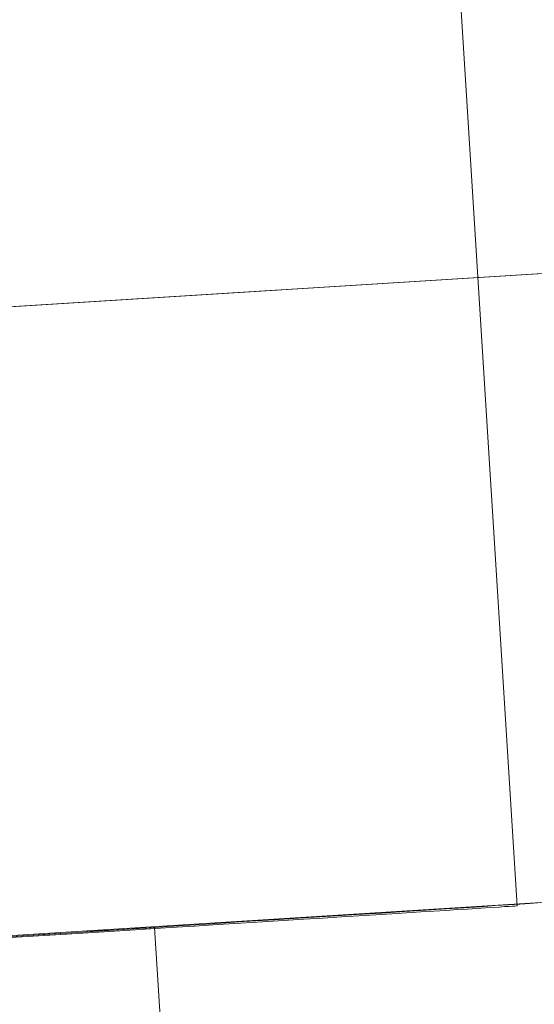
# Model space of a CAD drawing. Units: millimetres. Extents: x -111139 to -98639, y 94190 to 104995.
# Drawn here: x -104636 to -104634, y 95810 to 95815 of the extents above; entities that cross this region are included whole.
import ezdxf

# ---------------------------------------------------------------- set-up
doc = ezdxf.new("R2010")
doc.units = ezdxf.units.MM
doc.layers.add('tai', color=251, linetype='Continuous', lineweight=9)

msp = doc.modelspace()

# ---------------------------------------------------------------- linework, layer by layer
at = {"layer": 'tai', "flags": 128}
for points in [[(-104633.9568, 95810.4313), (-104634.3497, 95816.7182)], [(-104633.9568, 95810.4313), (-104634.3497, 95816.7182)], [(-104633.9568, 95810.4313), (-104634.3497, 95816.7182)], [(-104633.9568, 95810.4313), (-104634.3497, 95816.7182)], [(-104614.998, 95814.7819), (-104638.0298, 95813.3427)], [(-104614.998, 95814.7819), (-104638.0298, 95813.3427)], [(-104638.0271, 95813.3427), (-104614.9953, 95814.7819)], [(-104638.0271, 95813.3427), (-104614.9953, 95814.7819)], [(-104637.8303, 95810.1984), (-104614.7985, 95811.6375)], [(-104637.8303, 95810.1984), (-104614.7985, 95811.6375)], [(-104636.5796, 95810.272), (-104636.384, 95810.284), (-104636.1924, 95810.2961), (-104636.0061, 95810.3082), (-104635.8279, 95810.3202), (-104635.6538, 95810.3309), (-104635.4876, 95810.3417), (-104635.3282, 95810.3524), (-104635.1754, 95810.3618), (-104635.0294, 95810.3711), (-104634.8914, 95810.3792), (-104634.76, 95810.3886), (-104634.6368, 95810.3953), (-104634.5215, 95810.4033), (-104634.413, 95810.41), (-104634.3139, 95810.4167), (-104634.2228, 95810.4221), (-104634.1397, 95810.4274), (-104634.066, 95810.4328), (-104633.999, 95810.4368), (-104633.9427, 95810.4395), (-104633.8931, 95810.4435), (-104633.8543, 95810.4462)], [(-104633.8543, 95810.4462), (-104633.8931, 95810.4435), (-104633.9427, 95810.4395), (-104633.999, 95810.4368), (-104634.066, 95810.4328), (-104634.1397, 95810.4274), (-104634.2228, 95810.4221), (-104634.3139, 95810.4167), (-104634.413, 95810.41), (-104634.5215, 95810.4033), (-104634.6368, 95810.3953), (-104634.76, 95810.3886), (-104634.8914, 95810.3792), (-104635.0294, 95810.3711), (-104635.1754, 95810.3618), (-104635.3282, 95810.3524), (-104635.4876, 95810.3417), (-104635.6538, 95810.3309), (-104635.8279, 95810.3202), (-104636.0061, 95810.3082), (-104636.1924, 95810.2961), (-104636.384, 95810.284), (-104636.5796, 95810.272)], [(-104636.5796, 95810.272), (-104636.384, 95810.284), (-104636.1924, 95810.2961), (-104636.0061, 95810.3082), (-104635.8279, 95810.3202), (-104635.6538, 95810.3309), (-104635.4876, 95810.3417), (-104635.3282, 95810.3524), (-104635.1754, 95810.3618), (-104635.0294, 95810.3711), (-104634.8914, 95810.3792), (-104634.76, 95810.3886), (-104634.6368, 95810.3953), (-104634.5215, 95810.4033), (-104634.413, 95810.41), (-104634.3139, 95810.4167), (-104634.2228, 95810.4221), (-104634.1397, 95810.4274), (-104634.066, 95810.4328), (-104633.999, 95810.4368), (-104633.9427, 95810.4395), (-104633.8931, 95810.4435), (-104633.8543, 95810.4462)], [(-104633.8543, 95810.4462), (-104633.8931, 95810.4435), (-104633.9427, 95810.4395), (-104633.999, 95810.4368), (-104634.066, 95810.4328), (-104634.1397, 95810.4274), (-104634.2228, 95810.4221), (-104634.3139, 95810.4167), (-104634.413, 95810.41), (-104634.5215, 95810.4033), (-104634.6368, 95810.3953), (-104634.76, 95810.3886), (-104634.8914, 95810.3792), (-104635.0294, 95810.3711), (-104635.1754, 95810.3618), (-104635.3282, 95810.3524), (-104635.4876, 95810.3417), (-104635.6538, 95810.3309), (-104635.8279, 95810.3202), (-104636.0061, 95810.3082), (-104636.1924, 95810.2961), (-104636.384, 95810.284), (-104636.5796, 95810.272)], [(-104636.5796, 95810.272), (-104636.384, 95810.284), (-104636.1924, 95810.2961), (-104636.0061, 95810.3082), (-104635.8279, 95810.3202), (-104635.6538, 95810.3309), (-104635.4876, 95810.3417), (-104635.3282, 95810.3524), (-104635.1754, 95810.3618), (-104635.0294, 95810.3711), (-104634.8914, 95810.3792), (-104634.76, 95810.3886), (-104634.6368, 95810.3953), (-104634.5215, 95810.4033), (-104634.413, 95810.41), (-104634.3139, 95810.4167), (-104634.2228, 95810.4221), (-104634.1397, 95810.4274), (-104634.066, 95810.4328), (-104633.999, 95810.4368), (-104633.9427, 95810.4395), (-104633.8931, 95810.4435), (-104633.8543, 95810.4462)], [(-104633.8543, 95810.4462), (-104633.8931, 95810.4435), (-104633.9427, 95810.4395), (-104633.999, 95810.4368), (-104634.066, 95810.4328), (-104634.1397, 95810.4274), (-104634.2228, 95810.4221), (-104634.3139, 95810.4167), (-104634.413, 95810.41), (-104634.5215, 95810.4033), (-104634.6368, 95810.3953), (-104634.76, 95810.3886), (-104634.8914, 95810.3792), (-104635.0294, 95810.3711), (-104635.1754, 95810.3618), (-104635.3282, 95810.3524), (-104635.4876, 95810.3417), (-104635.6538, 95810.3309), (-104635.8279, 95810.3202), (-104636.0061, 95810.3082), (-104636.1924, 95810.2961), (-104636.384, 95810.284), (-104636.5796, 95810.272)], [(-104636.5796, 95810.272), (-104636.384, 95810.284), (-104636.1924, 95810.2961), (-104636.0061, 95810.3082), (-104635.8279, 95810.3202), (-104635.6538, 95810.3309), (-104635.4876, 95810.3417), (-104635.3282, 95810.3524), (-104635.1754, 95810.3618), (-104635.0294, 95810.3711), (-104634.8914, 95810.3792), (-104634.76, 95810.3886), (-104634.6368, 95810.3953), (-104634.5215, 95810.4033), (-104634.413, 95810.41), (-104634.3139, 95810.4167), (-104634.2228, 95810.4221), (-104634.1397, 95810.4274), (-104634.066, 95810.4328), (-104633.999, 95810.4368), (-104633.9427, 95810.4395), (-104633.8931, 95810.4435), (-104633.8543, 95810.4462)], [(-104633.8543, 95810.4462), (-104633.8931, 95810.4435), (-104633.9427, 95810.4395), (-104633.999, 95810.4368), (-104634.066, 95810.4328), (-104634.1397, 95810.4274), (-104634.2228, 95810.4221), (-104634.3139, 95810.4167), (-104634.413, 95810.41), (-104634.5215, 95810.4033), (-104634.6368, 95810.3953), (-104634.76, 95810.3886), (-104634.8914, 95810.3792), (-104635.0294, 95810.3711), (-104635.1754, 95810.3618), (-104635.3282, 95810.3524), (-104635.4876, 95810.3417), (-104635.6538, 95810.3309), (-104635.8279, 95810.3202), (-104636.0061, 95810.3082), (-104636.1924, 95810.2961), (-104636.384, 95810.284), (-104636.5796, 95810.272)], [(-104636.4993, 95810.2723), (-104636.3575, 95810.2812), (-104636.2186, 95810.2901), (-104636.0826, 95810.2983), (-104635.9504, 95810.3065), (-104635.8219, 95810.3147), (-104635.6971, 95810.3228), (-104635.576, 95810.3302), (-104635.4587, 95810.3377), (-104635.345, 95810.3444), (-104635.2351, 95810.351), (-104635.1296, 95810.3577), (-104635.0286, 95810.3644), (-104634.9313, 95810.3704), (-104634.8385, 95810.3763), (-104634.7501, 95810.3815), (-104634.6654, 95810.3867), (-104634.5859, 95810.3919), (-104634.5109, 95810.3964), (-104634.4403, 95810.4008), (-104634.3742, 95810.4053), (-104634.3133, 95810.409), (-104634.2569, 95810.4127), (-104634.2049, 95810.4157), (-104634.1581, 95810.4186), (-104634.1157, 95810.4216), (-104634.0786, 95810.4238), (-104634.0466, 95810.4253), (-104634.0192, 95810.4276), (-104633.9969, 95810.429), (-104633.9791, 95810.4298), (-104633.9672, 95810.4305), (-104633.9597, 95810.4313), (-104633.9568, 95810.4313), (-104633.9568, 95810.4313), (-104633.9597, 95810.4313), (-104633.9672, 95810.4305), (-104633.9791, 95810.4298), (-104633.9969, 95810.429), (-104634.0192, 95810.4276), (-104634.0466, 95810.4253), (-104634.0786, 95810.4238), (-104634.1157, 95810.4216), (-104634.1581, 95810.4186), (-104634.2049, 95810.4157), (-104634.2569, 95810.4127), (-104634.3133, 95810.409), (-104634.3742, 95810.4053), (-104634.4403, 95810.4008), (-104634.5109, 95810.3964), (-104634.5859, 95810.3919), (-104634.6654, 95810.3867), (-104634.7501, 95810.3815), (-104634.8385, 95810.3763), (-104634.9313, 95810.3704), (-104635.0286, 95810.3644), (-104635.1296, 95810.3577), (-104635.2351, 95810.351), (-104635.345, 95810.3444), (-104635.4587, 95810.3377), (-104635.576, 95810.3302), (-104635.6971, 95810.3228), (-104635.8219, 95810.3147), (-104635.9504, 95810.3065), (-104636.0826, 95810.2983), (-104636.2186, 95810.2901), (-104636.3575, 95810.2812), (-104636.4993, 95810.2723)], [(-104636.4993, 95810.2723), (-104636.3575, 95810.2812), (-104636.2186, 95810.2901), (-104636.0826, 95810.2983), (-104635.9504, 95810.3065), (-104635.8219, 95810.3147), (-104635.6971, 95810.3228), (-104635.576, 95810.3302), (-104635.4587, 95810.3377), (-104635.345, 95810.3444), (-104635.2351, 95810.351), (-104635.1296, 95810.3577), (-104635.0286, 95810.3644), (-104634.9313, 95810.3704), (-104634.8385, 95810.3763), (-104634.7501, 95810.3815), (-104634.6654, 95810.3867), (-104634.5859, 95810.3919), (-104634.5109, 95810.3964), (-104634.4403, 95810.4008), (-104634.3742, 95810.4053), (-104634.3133, 95810.409), (-104634.2569, 95810.4127), (-104634.2049, 95810.4157), (-104634.1581, 95810.4186), (-104634.1157, 95810.4216), (-104634.0786, 95810.4238), (-104634.0466, 95810.4253), (-104634.0192, 95810.4276), (-104633.9969, 95810.429), (-104633.9791, 95810.4298), (-104633.9672, 95810.4305), (-104633.9597, 95810.4313), (-104633.9568, 95810.4313), (-104633.9568, 95810.4313), (-104633.9597, 95810.4313), (-104633.9672, 95810.4305), (-104633.9791, 95810.4298), (-104633.9969, 95810.429), (-104634.0192, 95810.4276), (-104634.0466, 95810.4253), (-104634.0786, 95810.4238), (-104634.1157, 95810.4216), (-104634.1581, 95810.4186), (-104634.2049, 95810.4157), (-104634.2569, 95810.4127), (-104634.3133, 95810.409), (-104634.3742, 95810.4053), (-104634.4403, 95810.4008), (-104634.5109, 95810.3964), (-104634.5859, 95810.3919), (-104634.6654, 95810.3867), (-104634.7501, 95810.3815), (-104634.8385, 95810.3763), (-104634.9313, 95810.3704), (-104635.0286, 95810.3644), (-104635.1296, 95810.3577), (-104635.2351, 95810.351), (-104635.345, 95810.3444), (-104635.4587, 95810.3377), (-104635.576, 95810.3302), (-104635.6971, 95810.3228), (-104635.8219, 95810.3147), (-104635.9504, 95810.3065), (-104636.0826, 95810.2983), (-104636.2186, 95810.2901), (-104636.3575, 95810.2812), (-104636.4993, 95810.2723)], [(-104636.4993, 95810.2723), (-104636.3575, 95810.2812), (-104636.2186, 95810.2901), (-104636.0826, 95810.2983), (-104635.9504, 95810.3065), (-104635.8219, 95810.3147), (-104635.6971, 95810.3228), (-104635.576, 95810.3302), (-104635.4587, 95810.3377), (-104635.345, 95810.3444), (-104635.2351, 95810.351), (-104635.1296, 95810.3577), (-104635.0286, 95810.3644), (-104634.9313, 95810.3704), (-104634.8385, 95810.3763), (-104634.7501, 95810.3815), (-104634.6654, 95810.3867), (-104634.5859, 95810.3919), (-104634.5109, 95810.3964), (-104634.4403, 95810.4008), (-104634.3742, 95810.4053), (-104634.3133, 95810.409), (-104634.2569, 95810.4127), (-104634.2049, 95810.4157), (-104634.1581, 95810.4186), (-104634.1157, 95810.4216), (-104634.0786, 95810.4238), (-104634.0466, 95810.4253), (-104634.0192, 95810.4276), (-104633.9969, 95810.429), (-104633.9791, 95810.4298), (-104633.9672, 95810.4305), (-104633.9597, 95810.4313), (-104633.9568, 95810.4313), (-104633.9568, 95810.4313), (-104633.9597, 95810.4313), (-104633.9672, 95810.4305), (-104633.9791, 95810.4298), (-104633.9969, 95810.429), (-104634.0192, 95810.4276), (-104634.0466, 95810.4253), (-104634.0786, 95810.4238), (-104634.1157, 95810.4216), (-104634.1581, 95810.4186), (-104634.2049, 95810.4157), (-104634.2569, 95810.4127), (-104634.3133, 95810.409), (-104634.3742, 95810.4053), (-104634.4403, 95810.4008), (-104634.5109, 95810.3964), (-104634.5859, 95810.3919), (-104634.6654, 95810.3867), (-104634.7501, 95810.3815), (-104634.8385, 95810.3763), (-104634.9313, 95810.3704), (-104635.0286, 95810.3644), (-104635.1296, 95810.3577), (-104635.2351, 95810.351), (-104635.345, 95810.3444), (-104635.4587, 95810.3377), (-104635.576, 95810.3302), (-104635.6971, 95810.3228), (-104635.8219, 95810.3147), (-104635.9504, 95810.3065), (-104636.0826, 95810.2983), (-104636.2186, 95810.2901), (-104636.3575, 95810.2812), (-104636.4993, 95810.2723)], [(-104636.4993, 95810.2723), (-104636.3575, 95810.2812), (-104636.2186, 95810.2901), (-104636.0826, 95810.2983), (-104635.9504, 95810.3065), (-104635.8219, 95810.3147), (-104635.6971, 95810.3228), (-104635.576, 95810.3302), (-104635.4587, 95810.3377), (-104635.345, 95810.3444), (-104635.2351, 95810.351), (-104635.1296, 95810.3577), (-104635.0286, 95810.3644), (-104634.9313, 95810.3704), (-104634.8385, 95810.3763), (-104634.7501, 95810.3815), (-104634.6654, 95810.3867), (-104634.5859, 95810.3919), (-104634.5109, 95810.3964), (-104634.4403, 95810.4008), (-104634.3742, 95810.4053), (-104634.3133, 95810.409), (-104634.2569, 95810.4127), (-104634.2049, 95810.4157), (-104634.1581, 95810.4186), (-104634.1157, 95810.4216), (-104634.0786, 95810.4238), (-104634.0466, 95810.4253), (-104634.0192, 95810.4276), (-104633.9969, 95810.429), (-104633.9791, 95810.4298), (-104633.9672, 95810.4305), (-104633.9597, 95810.4313), (-104633.9568, 95810.4313), (-104633.9568, 95810.4313), (-104633.9597, 95810.4313), (-104633.9672, 95810.4305), (-104633.9791, 95810.4298), (-104633.9969, 95810.429), (-104634.0192, 95810.4276), (-104634.0466, 95810.4253), (-104634.0786, 95810.4238), (-104634.1157, 95810.4216), (-104634.1581, 95810.4186), (-104634.2049, 95810.4157), (-104634.2569, 95810.4127), (-104634.3133, 95810.409), (-104634.3742, 95810.4053), (-104634.4403, 95810.4008), (-104634.5109, 95810.3964), (-104634.5859, 95810.3919), (-104634.6654, 95810.3867), (-104634.7501, 95810.3815), (-104634.8385, 95810.3763), (-104634.9313, 95810.3704), (-104635.0286, 95810.3644), (-104635.1296, 95810.3577), (-104635.2351, 95810.351), (-104635.345, 95810.3444), (-104635.4587, 95810.3377), (-104635.576, 95810.3302), (-104635.6971, 95810.3228), (-104635.8219, 95810.3147), (-104635.9504, 95810.3065), (-104636.0826, 95810.2983), (-104636.2186, 95810.2901), (-104636.3575, 95810.2812), (-104636.4993, 95810.2723)], [(-104636.518, 95810.276), (-104636.4108, 95810.2827), (-104636.3116, 95810.2894), (-104636.2205, 95810.2948), (-104636.1375, 95810.3001), (-104636.0624, 95810.3055), (-104635.9954, 95810.3095), (-104635.9378, 95810.3135), (-104635.8896, 95810.3162), (-104635.8494, 95810.3189), (-104635.8172, 95810.3202), (-104635.7958, 95810.3216), (-104635.7824, 95810.3229), (-104635.777, 95810.3229), (-104635.777, 95810.3229), (-104635.7824, 95810.3229), (-104635.7958, 95810.3216), (-104635.8172, 95810.3202), (-104635.8494, 95810.3189), (-104635.8896, 95810.3162), (-104635.9378, 95810.3135), (-104635.9954, 95810.3095), (-104636.0624, 95810.3055), (-104636.1375, 95810.3001), (-104636.2205, 95810.2948), (-104636.3116, 95810.2894), (-104636.4108, 95810.2827), (-104636.518, 95810.276)], [(-104636.518, 95810.276), (-104636.4108, 95810.2827), (-104636.3116, 95810.2894), (-104636.2205, 95810.2948), (-104636.1375, 95810.3001), (-104636.0624, 95810.3055), (-104635.9954, 95810.3095), (-104635.9378, 95810.3135), (-104635.8896, 95810.3162), (-104635.8494, 95810.3189), (-104635.8172, 95810.3202), (-104635.7958, 95810.3216), (-104635.7824, 95810.3229), (-104635.777, 95810.3229), (-104635.777, 95810.3229), (-104635.7824, 95810.3229), (-104635.7958, 95810.3216), (-104635.8172, 95810.3202), (-104635.8494, 95810.3189), (-104635.8896, 95810.3162), (-104635.9378, 95810.3135), (-104635.9954, 95810.3095), (-104636.0624, 95810.3055), (-104636.1375, 95810.3001), (-104636.2205, 95810.2948), (-104636.3116, 95810.2894), (-104636.4108, 95810.2827), (-104636.518, 95810.276)], [(-104636.518, 95810.276), (-104636.4108, 95810.2827), (-104636.3116, 95810.2894), (-104636.2205, 95810.2948), (-104636.1375, 95810.3001), (-104636.0624, 95810.3055), (-104635.9954, 95810.3095), (-104635.9378, 95810.3135), (-104635.8896, 95810.3162), (-104635.8494, 95810.3189), (-104635.8172, 95810.3202), (-104635.7958, 95810.3216), (-104635.7824, 95810.3229), (-104635.777, 95810.3229), (-104635.777, 95810.3229), (-104635.7824, 95810.3229), (-104635.7958, 95810.3216), (-104635.8172, 95810.3202), (-104635.8494, 95810.3189), (-104635.8896, 95810.3162), (-104635.9378, 95810.3135), (-104635.9954, 95810.3095), (-104636.0624, 95810.3055), (-104636.1375, 95810.3001), (-104636.2205, 95810.2948), (-104636.3116, 95810.2894), (-104636.4108, 95810.2827), (-104636.518, 95810.276)], [(-104636.518, 95810.276), (-104636.4108, 95810.2827), (-104636.3116, 95810.2894), (-104636.2205, 95810.2948), (-104636.1375, 95810.3001), (-104636.0624, 95810.3055), (-104635.9954, 95810.3095), (-104635.9378, 95810.3135), (-104635.8896, 95810.3162), (-104635.8494, 95810.3189), (-104635.8172, 95810.3202), (-104635.7958, 95810.3216), (-104635.7824, 95810.3229), (-104635.777, 95810.3229), (-104635.777, 95810.3229), (-104635.7824, 95810.3229), (-104635.7958, 95810.3216), (-104635.8172, 95810.3202), (-104635.8494, 95810.3189), (-104635.8896, 95810.3162), (-104635.9378, 95810.3135), (-104635.9954, 95810.3095), (-104636.0624, 95810.3055), (-104636.1375, 95810.3001), (-104636.2205, 95810.2948), (-104636.3116, 95810.2894), (-104636.4108, 95810.2827), (-104636.518, 95810.276)], [(-104635.016, 95798.3483), (-104635.777, 95810.3229)], [(-104635.016, 95798.3483), (-104635.777, 95810.3229)], [(-104635.016, 95798.3483), (-104635.777, 95810.3229)], [(-104635.016, 95798.3483), (-104635.777, 95810.3229)]]:
    msp.add_lwpolyline(points, dxfattribs=at)
msp.add_lwpolyline([(-104638.038, 95813.3414), (-104614.9911, 95814.781, -0.022081), (-104614.2034, 95814.7954, -0.021821), (-104613.4266, 95814.7413, -0.034751), (-104612.2081, 95814.5162, -0.036571), (-104610.9726, 95814.0995, -0.043988), (-104609.5869, 95813.367, -0.052187), (-104608.1404, 95812.2009, -0.082496), (-104606.4327, 95809.8259, -0.098696), (-104605.5288, 95806.4556, -0.098699), (-104605.9862, 95802.9961, -0.082499), (-104607.3704, 95800.419, -0.052185), (-104608.6527, 95799.0746, -0.043988), (-104609.9312, 95798.1679, -0.036571), (-104611.102, 95797.594, -0.034751), (-104612.2808, 95797.2122, -0.021821), (-104613.0439, 95797.0574, -0.022804), (-104613.8526, 95796.9674, -0.000723), (-104613.8783, 95796.9657), (-104636.9252, 95795.5262)], format="xyb", dxfattribs=at)
msp.add_lwpolyline([(-104638.038, 95813.3414), (-104614.9911, 95814.781, -0.022081), (-104614.2034, 95814.7954, -0.021821), (-104613.4266, 95814.7413, -0.034751), (-104612.2081, 95814.5162, -0.036571), (-104610.9726, 95814.0995, -0.043988), (-104609.5869, 95813.367, -0.052187), (-104608.1404, 95812.2009, -0.082496), (-104606.4327, 95809.8259, -0.098696), (-104605.5288, 95806.4556, -0.098699), (-104605.9862, 95802.9961, -0.082499), (-104607.3704, 95800.419, -0.052185), (-104608.6527, 95799.0746, -0.043988), (-104609.9312, 95798.1679, -0.036571), (-104611.102, 95797.594, -0.034751), (-104612.2808, 95797.2122, -0.021821), (-104613.0439, 95797.0574, -0.022804), (-104613.8526, 95796.9674, -0.000723), (-104613.8783, 95796.9657), (-104636.9252, 95795.5262)], format="xyb", dxfattribs=at)
msp.add_lwpolyline([(-104638.038, 95813.3414), (-104614.9911, 95814.781, -0.022081), (-104614.2034, 95814.7954, -0.021821), (-104613.4266, 95814.7413, -0.034751), (-104612.2081, 95814.5162, -0.036571), (-104610.9726, 95814.0995, -0.043988), (-104609.5869, 95813.367, -0.052187), (-104608.1404, 95812.2009, -0.082496), (-104606.4327, 95809.8259, -0.098696), (-104605.5288, 95806.4556, -0.098699), (-104605.9862, 95802.9961, -0.082499), (-104607.3704, 95800.419, -0.052185), (-104608.6527, 95799.0746, -0.043988), (-104609.9312, 95798.1679, -0.036571), (-104611.102, 95797.594, -0.034751), (-104612.2808, 95797.2122, -0.021821), (-104613.0439, 95797.0574, -0.022804), (-104613.8526, 95796.9674, -0.000723), (-104613.8783, 95796.9657), (-104636.9252, 95795.5262)], format="xyb", dxfattribs=at)
msp.add_lwpolyline([(-104638.038, 95813.3414), (-104614.9911, 95814.781, -0.022081), (-104614.2034, 95814.7954, -0.021821), (-104613.4266, 95814.7413, -0.034751), (-104612.2081, 95814.5162, -0.036571), (-104610.9726, 95814.0995, -0.043988), (-104609.5869, 95813.367, -0.052187), (-104608.1404, 95812.2009, -0.082496), (-104606.4327, 95809.8259, -0.098696), (-104605.5288, 95806.4556, -0.098699), (-104605.9862, 95802.9961, -0.082499), (-104607.3704, 95800.419, -0.052185), (-104608.6527, 95799.0746, -0.043988), (-104609.9312, 95798.1679, -0.036571), (-104611.102, 95797.594, -0.034751), (-104612.2808, 95797.2122, -0.021821), (-104613.0439, 95797.0574, -0.022804), (-104613.8526, 95796.9674, -0.000723), (-104613.8783, 95796.9657), (-104636.9252, 95795.5262)], format="xyb", dxfattribs=at)

doc.saveas('drawing.dxf')
